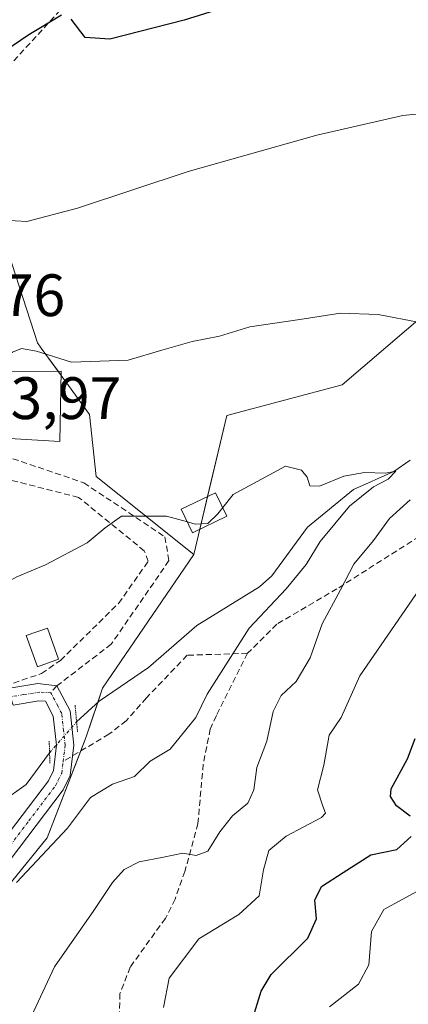
# Model space of a CAD drawing. Units: metres. Extents: x 607160 to 610599, y 4747774 to 4750141.
# Drawn here: x 608120 to 608185, y 4749716 to 4749881 of the extents above; entities that cross this region are included whole.
import ezdxf
from ezdxf.enums import TextEntityAlignment as Align

# ---------------------------------------------------------------- set-up
doc = ezdxf.new("R2010")
doc.units = ezdxf.units.M
doc.header["$MEASUREMENT"] = 0
for name, pattern in [('TRAZO_Y_PUNTO', [1, 0.5, -0.25, 0, -0.25]), ('TRAZOS2', [0.375, 0.25, -0.125]), ('TRAZOSX2', [1.5, 1, -0.5])]:
    doc.linetypes.add(name, pattern=pattern)
for name, color, linetype, lineweight in [('Conducción de agua lineal', 5, 'TRAZOSX2', 0), ('Corriente natural lineal', 142, 'Continuous', 13), ('Corriente natural lineal oculto', 19, 'TRAZO_Y_PUNTO', 13), ('Cultivos herbáceos CxS', 92, 'Continuous', 0), ('Curva de nivel maestra', 36, 'Continuous', 30), ('Curva de nivel normal', 36, 'Continuous', 0), ('Edificación', 1, 'Continuous', 13), ('Edificación Cxs', 1, 'Continuous', 13), ('Edificación ligera', 1, 'Continuous', 0), ('Edificación ligera Cxs', 1, 'Continuous', 0), ('Matorral', 135, 'Continuous', 0), ('Matorral CxS', 135, 'Continuous', 0), ('Muro lineal', 1, 'TRAZOSX2', 13), ('Núcleo urbano', 19, 'Continuous', 0), ('Núcleo urbano CxS', 19, 'Continuous', 0), ('Pista no pavimentada', 254, 'Continuous', 13), ('Pista no pavimentada Cxs', 254, 'Continuous', 0), ('Pista pavimentada eje', 135, 'TRAZO_Y_PUNTO', 0), ('Puente lineal', 2, 'TRAZOS2', 0), ('Rótulo de punto de cota en terreno', 19, 'Continuous', 0), ('Senda', 19, 'TRAZOSX2', 0)]:
    doc.layers.add(name, color=color, linetype=linetype, lineweight=lineweight)
doc.styles.add('Arial', font='txt', dxfattribs={"height": 0.2})

# ---------------------------------------------------------------- blocks, each defined once
blk = doc.blocks.new('*U150')
at = {"layer": 'Cultivos herbáceos CxS', "color": 92, "linetype": 'Continuous', "lineweight": 0}
blk.add_polyline3d([(608191.62, 4749835.21, 565.45), (608173.57, 4749819.74, 562.83), (608154.23, 4749814.58, 562.85), (608148.73, 4749791.32, 558.18), (608136.26, 4749801.29, 560.56), (608132.37, 4749804.41, 561.18), (608131.28, 4749814.78, 563), (608127.77, 4749819.6, 564.03), (608123.21, 4749825.87, 565.39), (608122.55, 4749826.78, 565.69), (608117.09, 4749843.69, 569.12), (608107.82, 4749851.88, 571.02), (608107.55, 4749852.01, 571.07), (608102.82, 4749854.32, 571.32), (608082.18, 4749864.42, 573.8), (608065.26, 4749877.52, 572.56), (608057.64, 4749865.28, 569.95), (608041.8, 4749839.87, 566.18), (608029.26, 4749823.51, 564.19), (608004.71, 4749811.5, 560.88), (608001.97, 4749814.56, 560.55), (607987.84, 4749830.33, 559.98)], dxfattribs=at)

msp = doc.modelspace()

# ---------------------------------------------------------------- linework, layer by layer
at = {"layer": 'Conducción de agua lineal', "color": 5, "linetype": 'TRAZOSX2', "lineweight": 0}
msp.add_polyline3d([(608119.88, 4749890.91, 581.06), (608127.38, 4749883.61, 575.66), (608099.86, 4749853.44, 571.09), (608095.59, 4749848.7, 570.6), (608086.41, 4749838.5, 570.37)], dxfattribs=at)
at = {"layer": 'Corriente natural lineal', "color": 142, "linetype": 'Continuous', "lineweight": 13}
for points in [[(608184.95, 4749807.13, 561.01), (608182.22, 4749805.25, 560.72), (608175.43, 4749802.23, 559.75), (608167.76, 4749795.91, 559.44), (608161.78, 4749787.73, 558.83), (608159.74, 4749785.89, 558.48), (608149.22, 4749779.41, 558.15), (608141.14, 4749772.41, 557.52), (608132.88, 4749766.75, 556.7), (608129.12, 4749763.29, 556.55)], [(608124.59, 4749758.11, 555.94), (608120.66, 4749752.8, 555.49), (608116.62, 4749749.9, 554.94), (608113.98, 4749748.94, 554.76), (608104.55, 4749747.36, 553.79), (608099.94, 4749745.6, 553.84), (608096.1, 4749743.33, 552.98), (608084.91, 4749732.96, 551.33), (608082.09, 4749729.6, 551.22), (608080.09, 4749724.95, 550.97), (608079.3, 4749720.31, 551.02), (608079.45, 4749713.77, 551.39)]]:
    msp.add_polyline3d(points, dxfattribs=at)
at = {"layer": 'Corriente natural lineal oculto', "color": 19, "linetype": 'TRAZO_Y_PUNTO', "lineweight": 13}
msp.add_polyline3d([(608124.59, 4749758.11, 555.94), (608129.12, 4749763.29, 556.55)], dxfattribs=at)
at = {"layer": 'Cultivos herbáceos CxS', "color": 92, "linetype": 'Continuous', "lineweight": 0}
for points in [[(608237.43, 4750083.59, 619.31), (608217.7, 4750059.75, 609.72), (608211.26, 4750038.44, 603.92), (608208.07, 4750019.31, 599.22), (608214.4, 4749998.34, 594.01), (608247.13, 4750014.27, 601.68), (608249.88, 4750015.22, 601.9), (608250.97, 4750015.6, 601.92), (608273.76, 4750023.47, 605.69), (608282, 4749977.3, 597.66), (608291.37, 4749930.21, 586.78), (608284.29, 4749892.16, 578.66), (608263.94, 4749884.2, 575.03), (608205.8, 4749837.78, 565.28), (608200.64, 4749841.65, 565.84), (608195.32, 4749837.86, 565.58), (608191.62, 4749835.21, 565.45), (608173.57, 4749819.74, 562.83), (608154.23, 4749814.58, 562.85), (608151.03, 4749801.02, 561.19), (608149.73, 4749795.55, 559.19), (608148.73, 4749791.32, 558.18)], [(608148.73, 4749791.32, 558.18), (608136.26, 4749801.29, 560.56), (608132.37, 4749804.41, 561.18), (608131.28, 4749814.78, 563), (608127.77, 4749819.6, 564.03), (608126.53, 4749821.3, 564.58), (608126.02, 4749822.01, 564.72), (608123.21, 4749825.87, 565.39), (608122.55, 4749826.78, 565.69), (608117.09, 4749843.69, 569.12), (608108.2, 4749851.54, 570.89), (608107.82, 4749851.88, 571.02), (608107.55, 4749852.01, 571.07), (608102.82, 4749854.32, 571.32), (608082.18, 4749864.42, 573.8), (608065.26, 4749877.52, 572.56), (608057.64, 4749865.28, 569.95), (608046.3, 4749847.08, 567.28), (608041.8, 4749839.87, 566.18), (608029.26, 4749823.51, 564.19), (608004.71, 4749811.5, 560.88), (608004.36, 4749811.89, 560.83), (608001.96, 4749814.56, 560.55), (607987.84, 4749830.33, 559.98)]]:
    msp.add_polyline3d(points, dxfattribs=at)
at = {"layer": 'Curva de nivel maestra', "color": 36, "linetype": 'Continuous', "lineweight": 30}
for points in [[(608126.56, 4749881.63, 575), (608121.1, 4749878.38, 575), (608107.77, 4749869.29, 575), (608096.41, 4749864.3, 575), (608090.67, 4749864.25, 575), (608085.68, 4749867.29, 575), (608083.36, 4749870.48, 575), (608081.76, 4749874.7, 575), (608074.31, 4749899.08, 575)], [(608168.1, 4749887.39, 575), (608147.1, 4749880.79, 575), (608134.67, 4749877.62, 575), (608130.52, 4749877.91, 575), (608128.19, 4749881, 575)], [(608184.93, 4749747.48, 575), (608182.64, 4749749.25, 575), (608181.62, 4749750.8, 575), (608181.77, 4749752.05, 575), (608184.48, 4749757.11, 575), (608185.78, 4749760.53, 575)], [(608158.06, 4749711.8, 575), (608159.98, 4749718.16, 575), (608161.7, 4749720.98, 575), (608167.8, 4749727.08, 575), (608169.28, 4749730.28, 575), (608169, 4749733.44, 575), (608170.1, 4749735.71, 575), (608173.74, 4749738.04, 575), (608178.35, 4749741.02, 575), (608182.71, 4749741.94, 575), (608185.09, 4749744.07, 575)]]:
    msp.add_polyline3d(points, dxfattribs=at)
at = {"layer": 'Curva de nivel normal', "color": 36, "linetype": 'Continuous', "lineweight": 0}
for points in [[(608098.02, 4749843.83, 570), (608099.28, 4749847.18, 570), (608102.78, 4749849.44, 570), (608108.54, 4749849.56, 570), (608112.82, 4749847.78, 570), (608116.86, 4749847.3, 570), (608120.76, 4749847.12, 570), (608129.26, 4749849.33, 570), (608147.77, 4749855.46, 570), (608169.34, 4749861.56, 570), (608183.73, 4749864.83, 570), (608195.34, 4749866, 570)], [(608116.31, 4749823.63, 565), (608118.36, 4749825.21, 565), (608119.88, 4749825.83, 565), (608122.41, 4749825.38, 565), (608128.26, 4749823.56, 565), (608137.77, 4749823.86, 565), (608143.35, 4749825.55, 565), (608148.44, 4749827.02, 565), (608153.02, 4749827.88, 565), (608158.1, 4749829.44, 565), (608166.48, 4749830.66, 565), (608173.3, 4749831.72, 565), (608179.58, 4749831.53, 565), (608186.53, 4749830.19, 565)], [(608153.56, 4749799.17, 560), (608155.3, 4749801.38, 560), (608164.09, 4749806.14, 560), (608166.76, 4749805.43, 560), (608167.72, 4749804.26, 560), (608168.13, 4749802.84, 560), (608169.75, 4749802.77, 560), (608173.81, 4749804.43, 560), (608177.28, 4749805.03, 560), (608180.79, 4749804.97, 560), (608182.54, 4749805.29, 560), (608181.23, 4749803.94, 560), (608178.79, 4749802.63, 560), (608174.77, 4749799.41, 560), (608169.87, 4749793.52, 560), (608167.51, 4749789.65, 560), (608164.2, 4749785.56, 560), (608157.98, 4749778.96, 560), (608150.94, 4749767.92, 560), (608149.08, 4749764.04, 560), (608144.75, 4749758.74, 560), (608141.44, 4749756.68, 560), (608138.79, 4749754.16, 560), (608135.11, 4749752.87, 560), (608131.43, 4749750.6, 560), (608127.59, 4749745.5, 560), (608119.05, 4749736.37, 560)], [(608184.91, 4749800.49, 565), (608181.46, 4749797.36, 565), (608178.8, 4749793.65, 565), (608175.5, 4749789.7, 565), (608173.29, 4749785.38, 565), (608170.19, 4749779.71, 565), (608168.2, 4749774.04, 565), (608165.84, 4749770.04, 565), (608163.33, 4749767.71, 565), (608161.98, 4749765.04, 565), (608160.94, 4749760.04, 565), (608159.25, 4749755.67, 565), (608158.75, 4749751.88, 565), (608157.76, 4749749.65, 565), (608155.19, 4749747.54, 565), (608153.08, 4749744.87, 565), (608151.1, 4749741.61, 565), (608149.1, 4749740.9, 565), (608146.9, 4749741.28, 565), (608143.65, 4749740.62, 565), (608139.57, 4749739.85, 565), (608137.1, 4749738.55, 565), (608135.1, 4749736.4, 565), (608131.99, 4749731.7, 565), (608125.41, 4749722.25, 565), (608121.11, 4749713.04, 565)], [(608147.65, 4749796.77, 560), (608148.95, 4749796.4, 560), (608151.08, 4749796.53, 560), (608152.76, 4749798.15, 560), (608153.56, 4749799.17, 560)], [(608051.61, 4749777.92, 560), (608055.49, 4749779.44, 560), (608061, 4749780.17, 560), (608065.35, 4749780.82, 560), (608069.63, 4749780.79, 560), (608071.95, 4749779.9, 560), (608074.94, 4749778.48, 560), (608079.1, 4749778.19, 560), (608089.93, 4749783.14, 560), (608094.02, 4749786.04, 560), (608099.92, 4749789.17, 560), (608104.52, 4749790.22, 560), (608110.3, 4749789.23, 560), (608113.38, 4749786.29, 560), (608115.5, 4749785.65, 560), (608119.1, 4749787.58, 560), (608123.92, 4749789.58, 560), (608130.9, 4749793.26, 560), (608133.9, 4749795.79, 560), (608136.6, 4749797.76, 560), (608144.14, 4749797.75, 560), (608147.65, 4749796.77, 560)], [(608188.22, 4749788.01, 570), (608176.52, 4749771.02, 570), (608173.4, 4749764.04, 570), (608171.4, 4749761.04, 570), (608170.51, 4749756.04, 570), (608169.4, 4749751.91, 570), (608170.31, 4749749.19, 570), (608170.78, 4749747.99, 570), (608170.08, 4749747.26, 570), (608164.21, 4749744.14, 570), (608161.29, 4749741.76, 570), (608160.37, 4749738.52, 570), (608159.64, 4749734.15, 570), (608156.27, 4749731.05, 570), (608149.56, 4749726.96, 570), (608144.63, 4749720.39, 570), (608143.63, 4749715.45, 570)], [(608186.16, 4749734.96, 580), (608180.54, 4749731.84, 580), (608178.48, 4749728.18, 580), (608178.02, 4749722.59, 580), (608176.28, 4749719.38, 580), (608171.46, 4749715.59, 580)]]:
    msp.add_polyline3d(points, dxfattribs=at)
at = {"layer": 'Edificación', "color": 1, "linetype": 'Continuous', "lineweight": 13}
msp.add_polyline3d([(608115.48, 4749827.67, 571.11), (608116.67, 4749821.91, 572.01), (608126.55, 4749822.01, 570.16), (608126.28, 4749810.24, 570.64), (608102.96, 4749811.63, 569.04), (608100.71, 4749826.46, 568.27), (608115.48, 4749827.67, 571.11)], dxfattribs=at)
at = {"layer": 'Edificación Cxs', "color": 1, "linetype": 'Continuous', "lineweight": 13}
msp.add_polyline3d([(608115.48, 4749827.67, 571.11), (608116.67, 4749821.91, 572.01), (608126.55, 4749822.01, 570.16), (608126.28, 4749810.24, 570.64), (608102.96, 4749811.63, 569.04), (608100.71, 4749826.46, 568.27), (608115.48, 4749827.67, 571.11)], close=True, dxfattribs=at)
at = {"layer": 'Edificación ligera', "color": 1, "linetype": 'Continuous', "lineweight": 0}
for points in [[(608154.25, 4749797.73, 560.96), (608148.52, 4749794.96, 559.91), (608146.62, 4749798.89, 564.14), (608152.36, 4749801.66, 564.45), (608154.25, 4749797.73, 560.96)], [(608126.1, 4749773.77, 558.65), (608122.55, 4749772.5, 558.65), (608120.67, 4749777.74, 559), (608124.22, 4749779.01, 558.8), (608126.1, 4749773.77, 558.65)]]:
    msp.add_polyline3d(points, dxfattribs=at)
at = {"layer": 'Edificación ligera Cxs', "color": 1, "linetype": 'Continuous', "lineweight": 0}
for points in [[(608154.25, 4749797.73, 560.96), (608148.52, 4749794.96, 559.91), (608146.62, 4749798.89, 564.14), (608152.36, 4749801.66, 564.45), (608154.25, 4749797.73, 560.96)], [(608126.1, 4749773.77, 558.65), (608122.55, 4749772.5, 558.65), (608120.67, 4749777.74, 559), (608124.22, 4749779.01, 558.8), (608126.1, 4749773.77, 558.65)]]:
    msp.add_polyline3d(points, close=True, dxfattribs=at)
at = {"layer": 'Matorral', "color": 135, "linetype": 'Continuous', "lineweight": 0}
for points in [[(608237.43, 4750083.59, 619.31), (608217.7, 4750059.75, 609.72), (608211.26, 4750038.44, 603.92), (608208.07, 4750019.31, 599.22), (608214.4, 4749998.34, 594.01), (608247.13, 4750014.27, 601.68), (608249.88, 4750015.22, 601.9), (608250.97, 4750015.6, 601.92), (608273.76, 4750023.47, 605.69), (608282, 4749977.3, 597.66), (608291.37, 4749930.21, 586.78), (608284.29, 4749892.16, 578.66), (608263.94, 4749884.2, 575.03), (608205.8, 4749837.78, 565.28), (608200.64, 4749841.65, 565.84), (608195.32, 4749837.86, 565.58), (608191.62, 4749835.21, 565.45), (608173.57, 4749819.74, 562.83), (608154.23, 4749814.58, 562.85), (608151.03, 4749801.02, 561.19), (608149.73, 4749795.55, 559.19), (608148.73, 4749791.32, 558.18)], [(608148.73, 4749791.32, 558.18), (608133.46, 4749768.95, 556.58), (608132.66, 4749766.55, 556.7), (608130.73, 4749760.76, 556.76), (608129.83, 4749758.43, 556.79), (608124.18, 4749743.85, 558.65), (608112.18, 4749729.12, 558.81), (608099.95, 4749716.89, 558.2), (608097.45, 4749714.39, 558.19), (608096.14, 4749712.65, 558.09), (608091.41, 4749706.34, 557.6), (608089.27, 4749703.48, 556.75)]]:
    msp.add_polyline3d(points, dxfattribs=at)
at = {"layer": 'Matorral CxS', "color": 135, "linetype": 'Continuous', "lineweight": 0}
msp.add_polyline3d([(608184.97, 4749580.29, 565.62), (608174.91, 4749592.86, 565.54), (608154.74, 4749604.64, 563.58), (608114.1, 4749616.14, 559.11), (608109.54, 4749669.44, 564.11), (608107.42, 4749678.56, 564.04), (608112.37, 4749693.04, 564.36), (608089.27, 4749703.48, 556.75), (608097.45, 4749714.39, 558.19), (608112.18, 4749729.12, 558.81), (608124.18, 4749743.85, 558.65), (608130.73, 4749760.76, 556.76), (608133.46, 4749768.95, 556.58), (608148.73, 4749791.32, 558.18), (608154.23, 4749814.58, 562.85), (608173.57, 4749819.74, 562.83), (608191.62, 4749835.21, 565.45)], dxfattribs=at)
at = {"layer": 'Muro lineal', "color": 1, "linetype": 'TRAZOSX2', "lineweight": 13}
msp.add_polyline3d([(608117.12, 4749769.29, 557.73), (608123.25, 4749771.39, 558.22), (608126.42, 4749773.59, 558.57), (608136.14, 4749783.14, 559.02), (608141.08, 4749790.18, 559.79), (608140.44, 4749791.93, 559.14), (608129.43, 4749800.89, 563.65), (608109.1, 4749806.09, 563.63), (608109.72, 4749797.44, 564.86), (608111.8, 4749784.67, 559.61), (608113.42, 4749775.57, 558.67), (608117.12, 4749769.29, 557.73)], dxfattribs=at)
at = {"layer": 'Núcleo urbano', "color": 19, "linetype": 'Continuous', "lineweight": 0}
for points in [[(608148.73, 4749791.32, 558.18), (608136.26, 4749801.29, 560.56), (608132.37, 4749804.41, 561.18), (608131.28, 4749814.78, 563), (608127.77, 4749819.6, 564.03), (608126.53, 4749821.3, 564.58), (608126.02, 4749822.01, 564.72), (608123.21, 4749825.87, 565.39), (608122.55, 4749826.78, 565.69), (608117.09, 4749843.69, 569.12), (608108.2, 4749851.54, 570.89), (608107.82, 4749851.88, 571.02), (608107.55, 4749852.01, 571.07), (608102.82, 4749854.32, 571.32), (608082.18, 4749864.42, 573.8), (608065.26, 4749877.52, 572.56), (608057.64, 4749865.28, 569.95), (608046.3, 4749847.08, 567.28), (608041.8, 4749839.87, 566.18), (608029.26, 4749823.51, 564.19), (608004.71, 4749811.5, 560.88), (608004.36, 4749811.89, 560.83), (608001.96, 4749814.56, 560.55), (607987.84, 4749830.33, 559.98)], [(608148.73, 4749791.32, 558.18), (608133.46, 4749768.95, 556.58), (608132.66, 4749766.55, 556.7), (608130.73, 4749760.76, 556.76), (608129.83, 4749758.43, 556.79), (608124.18, 4749743.85, 558.65), (608112.18, 4749729.12, 558.81), (608099.95, 4749716.89, 558.2), (608097.45, 4749714.39, 558.19), (608096.14, 4749712.65, 558.09), (608091.41, 4749706.34, 557.6), (608089.27, 4749703.48, 556.75)]]:
    msp.add_polyline3d(points, dxfattribs=at)
at = {"layer": 'Núcleo urbano CxS', "color": 19, "linetype": 'Continuous', "lineweight": 0}
msp.add_polyline3d([(608117.09, 4749843.69, 569.12), (608122.55, 4749826.78, 565.69), (608123.21, 4749825.87, 565.39), (608127.77, 4749819.6, 564.03), (608131.28, 4749814.78, 563), (608132.37, 4749804.41, 561.18), (608136.26, 4749801.29, 560.56), (608148.73, 4749791.32, 558.18), (608148.73, 4749791.32, 558.18), (608133.46, 4749768.95, 556.58), (608130.73, 4749760.76, 556.76), (608124.18, 4749743.85, 558.65), (608112.18, 4749729.12, 558.81)], dxfattribs=at)
at = {"layer": 'Pista no pavimentada', "color": 254, "linetype": 'Continuous', "lineweight": 13}
for points in [[(608117.63, 4749768.86, 556.87), (608122.61, 4749769.74, 556.94), (608125.82, 4749769.33, 556.61), (608128.02, 4749765.13, 556.45), (608128.66, 4749759.36, 556.66), (608128.04, 4749754.3, 557.09), (608126.88, 4749751.91, 557.2), (608117.81, 4749739.96, 558.09), (608105.62, 4749725.86, 557.98), (608100.23, 4749717.44, 558.12), (608094.52, 4749706.31, 558.43), (608091.64, 4749699.11, 558.5), (608088.95, 4749689.44, 558.88), (608087.55, 4749677.46, 558.73), (608087.45, 4749667.43, 557.88), (608088.84, 4749652.4, 557.72), (608091.31, 4749640.15, 556.73), (608097.59, 4749616.1, 555.63), (608099.88, 4749606.42, 554.69), (608104.6, 4749580.88, 553.17), (608105.85, 4749570.95, 552.12), (608105.98, 4749569.1, 551.96), (608104.49, 4749564.53, 551.44)], [(608101.92, 4749566, 551.31), (608103.05, 4749569.45, 551.7), (608102.96, 4749570.66, 551.81), (608101.74, 4749580.43, 552.43), (608097.05, 4749605.82, 554), (608094.78, 4749615.4, 554.79), (608088.49, 4749639.5, 556.22), (608085.97, 4749651.98, 556.66), (608084.56, 4749667.31, 556.96), (608084.65, 4749677.59, 557.42), (608085.26, 4749684.9, 557.64), (608086.12, 4749690.07, 557.69), (608088.89, 4749700.04, 557.65), (608091.88, 4749707.51, 557.55), (608097.72, 4749718.89, 557.01), (608103.3, 4749727.59, 557), (608115.56, 4749741.78, 557.4), (608124.4, 4749753.42, 556.15), (608125.22, 4749755.13, 556.29), (608125.74, 4749759.38, 556.29), (608125.21, 4749764.27, 556.32), (608123.9, 4749766.77, 556.37), (608122.78, 4749766.83, 556.38), (608118.51, 4749766.08, 556.52)]]:
    msp.add_polyline3d(points, dxfattribs=at)
at = {"layer": 'Pista no pavimentada Cxs', "color": 254, "linetype": 'Continuous', "lineweight": 0}
msp.add_polyline3d([(608091.88, 4749707.51, 557.55), (608097.72, 4749718.89, 557.01), (608103.3, 4749727.59, 557), (608115.56, 4749741.78, 557.4), (608124.4, 4749753.42, 556.15), (608125.22, 4749755.13, 556.29), (608125.74, 4749759.38, 556.29), (608125.21, 4749764.27, 556.32), (608123.9, 4749766.77, 556.37), (608122.78, 4749766.83, 556.38), (608118.51, 4749766.08, 556.52), (608118.07, 4749767.47, 556.67), (608117.63, 4749768.86, 556.87), (608122.61, 4749769.74, 556.94), (608125.82, 4749769.33, 556.61), (608128.02, 4749765.13, 556.45), (608128.66, 4749759.36, 556.66), (608128.04, 4749754.3, 557.09), (608126.88, 4749751.91, 557.2), (608117.81, 4749739.96, 558.09), (608105.62, 4749725.86, 557.98), (608100.23, 4749717.44, 558.12), (608094.52, 4749706.31, 558.43)], dxfattribs=at)
at = {"layer": 'Pista pavimentada eje', "color": 135, "linetype": 'TRAZO_Y_PUNTO', "lineweight": 0}
for points in [[(608124.8, 4749768.17, 556.4), (608122.98, 4749768.27, 556.44), (608120.21, 4749767.85, 556.54), (608118.07, 4749767.47, 556.67)], [(608126.87, 4749756.68, 556.66), (608127.2, 4749759.37, 556.55), (608126.94, 4749761.82, 556.44), (608126.62, 4749764.7, 556.36), (608125.96, 4749765.95, 556.35), (608124.8, 4749768.17, 556.4)], [(608098.47, 4749606.12, 554.32), (608096.19, 4749615.75, 554.97), (608089.9, 4749639.83, 556.47), (608087.41, 4749652.19, 557.13), (608086.7, 4749659.86, 557.48), (608086.01, 4749667.37, 557.39), (608086.05, 4749672.51, 557.76), (608086.1, 4749677.53, 557.98), (608086.41, 4749681.18, 558.18), (608087.11, 4749687.17, 558.22), (608087.54, 4749689.76, 558.27), (608090.27, 4749699.58, 558.11), (608093.2, 4749706.91, 557.99), (608098.98, 4749718.17, 557.54), (608101.67, 4749722.38, 557.87), (608104.46, 4749726.73, 557.53), (608110.59, 4749733.82, 557.64), (608116.69, 4749740.87, 557.63), (608121.11, 4749746.69, 556.93), (608125.64, 4749752.67, 556.67), (608126.05, 4749753.52, 556.62), (608126.63, 4749754.72, 556.73), (608126.87, 4749756.68, 556.66)]]:
    msp.add_polyline3d(points, dxfattribs=at)
at = {"layer": 'Puente lineal', "color": 2, "linetype": 'TRAZOS2', "lineweight": 0}
for points in [[(608128.85, 4749766.07, 563.03), (608129.12, 4749763.29, 561.15), (608129.28, 4749761.61, 559.26)], [(608124.53, 4749760.08, 560.88), (608124.59, 4749758.1, 563.52), (608124.64, 4749756.32, 561.61)]]:
    msp.add_polyline3d(points, dxfattribs=at)
at = {"layer": 'Senda', "color": 19, "linetype": 'TRAZOSX2', "lineweight": 0}
for points in [[(608297.36, 4749883.68, 583.73), (608295.38, 4749882.25, 584.11), (608279.73, 4749873.47, 582.63), (608275.76, 4749870.51, 582.37), (608272.13, 4749867.22, 583.14), (608268.39, 4749863.24, 583.61), (608263.22, 4749854.75, 585.01), (608254.55, 4749846.83, 582.42), (608242.92, 4749837.6, 581.2), (608224.33, 4749824.08, 577.29), (608216.98, 4749817.99, 574.78), (608211.11, 4749813.43, 573.12), (608202.29, 4749806.71, 571.44), (608187.74, 4749795.15, 568.41), (608172.68, 4749785.58, 564.53), (608162.61, 4749779.64, 561.11), (608157.73, 4749774.78, 560.51)], [(608103.1, 4749810.76, 565.12), (608117.01, 4749807.85, 561.83), (608130.32, 4749803.34, 560.96), (608143.89, 4749794.27, 558.64), (608144.57, 4749790.29, 558.14), (608134.91, 4749776.3, 557.02), (608125.82, 4749769.33, 556.61), (608124.8, 4749768.17, 556.4)], [(608157.73, 4749774.78, 560.51), (608147.61, 4749774.44, 558.31), (608140.79, 4749767.3, 557.87), (608137.42, 4749763.48, 557.59), (608134.53, 4749761.21, 557.28), (608126.87, 4749756.68, 556.66)], [(608157.73, 4749774.78, 560.51), (608152.5, 4749764.34, 561.36), (608151.47, 4749762.08, 561.34), (608150.31, 4749756.2, 561.2), (608149.42, 4749746.28, 563.71), (608147.25, 4749738.25, 565.37), (608145.6, 4749733.61, 566.15), (608143.97, 4749730.38, 567.15), (608138.08, 4749722.21, 567.75), (608136.37, 4749717.8, 568.11), (608136.2, 4749711.11, 568.5), (608137.96, 4749701.06, 569.66), (608139.16, 4749696.13, 570.32), (608143.33, 4749679.58, 573.4), (608147.21, 4749670.49, 575.42), (608150.24, 4749666.07, 576.42), (608157.22, 4749659.16, 578.65), (608168.68, 4749649.56, 581.22), (608176.96, 4749644.34, 582.73), (608194.01, 4749635.96, 584.62), (608209.48, 4749628.51, 587.24)]]:
    msp.add_polyline3d(points, dxfattribs=at)

# ---------------------------------------------------------------- block references
at = {"layer": 'Cultivos herbáceos CxS', "color": 92, "linetype": 'Continuous', "lineweight": 0}
msp.add_blockref('*U150', (0, 0), dxfattribs=at)

# ---------------------------------------------------------------- texts
at = {"layer": 'Rótulo de punto de cota en terreno', "color": 19, "linetype": 'Continuous', "lineweight": 0, "style": 'Arial'}
for s, p in [('565,76', (608098.05, 4749829.06)), ('563,97', (608107.45, 4749811.82))]:
    msp.add_text(s, height=7, dxfattribs=at).set_placement(p, align=Align.BOTTOM_LEFT)

doc.saveas('drawing.dxf')
